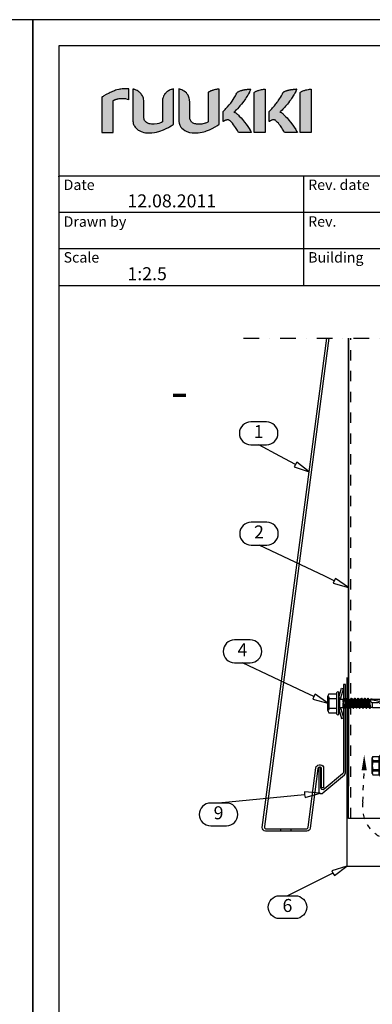
# Model space of a CAD drawing. Units: millimetres. Extents: x -4873 to 8492, y -3299 to -1874.
# Drawn here: x 3536 to 3705, y -3059 to -2586 of the extents above; entities that cross this region are included whole.
import ezdxf
from ezdxf.enums import TextEntityAlignment as Align

# ---------------------------------------------------------------- set-up
doc = ezdxf.new("R2010")
doc.units = ezdxf.units.MM
doc.header["$LTSCALE"] = 2.5
for name, pattern in [('KEL', [2.25, 1, -1.25]), ('KL', [4, 2, -2]), ('PKL', [7, 3, -2, 0, -2])]:
    doc.linetypes.add(name, pattern=pattern)
for name, color, linetype in [('4', 4, 'Continuous'), ('5', 7, 'Continuous'), ('CLASSIC', 7, 'Continuous'), ('DET_RAAMI_ULOIN', 7, 'Continuous'), ('DET_RAAMIT', 7, 'Continuous'), ('DET_VAKIOTXT', 7, 'Continuous'), ('MITAT', 2, 'Continuous'), ('MUOTO', 3, 'Continuous'), ('RANNILA', 1, 'Continuous'), ('RUUKKI', 7, 'Continuous'), ('TARVIKE', 6, 'Continuous')]:
    doc.layers.add(name, color=color, linetype=linetype)
doc.styles.add('arial', font='arial.ttf')
doc.styles.add('ROMANS', font='romans.shx')

# ---------------------------------------------------------------- blocks, each defined once
blk = doc.blocks.new('ruukki_dwg')
at = {"layer": 'RUUKKI'}
for points in [[(-27.9, 99.7), (-27.9, 57.3), (-14.6, 57.3), (-14.6, 95.4), (-14, 95.7), (-13.7, 95.9), (-13.4, 96), (-13.1, 96.2), (-12.8, 96.3), (-12.5, 96.4), (-12.1, 96.6), (-11.5, 96.8), (-11.1, 96.9), (-10.8, 97), (-10.4, 97.1), (-10.1, 97.2), (-9.8, 97.3), (-9.1, 97.5), (-8.4, 97.6), (-7.4, 97.8), (-6.7, 97.9), (-5.8, 98.1), (-4.9, 98.1), (-3.3, 98.1), (-1.1, 98), (0.3, 97.8), (2.3, 97.3), (3.8, 96.6), (4.2, 96.4), (4.3, 96.4), (4.4, 96.4), (4.4, 96.4), (4.4, 109.6), (4.2, 109.7), (3.9, 109.7), (3.7, 109.7), (2.4, 109.7), (1.3, 109.7), (0.1, 109.7), (-1, 109.6), (-2.1, 109.5), (-3.6, 109.4), (-5.1, 109.2), (-6.5, 109), (-7.8, 108.8), (-9.9, 108.3), (-11.5, 107.8), (-13, 107.3), (-14.2, 106.9), (-15.4, 106.4), (-16.9, 105.7), (-18.1, 105.2), (-19.4, 104.5), (-23, 102.6), (-25.5, 101.1), (-26.5, 100.5), (-27.3, 100), (-27.6, 99.9), (-27.9, 99.7)], [(9.1, 109.3), (9.1, 72.2), (9.1, 70.8), (9.3, 69.4), (9.6, 68.1), (10, 66.9), (10.3, 66.1), (10.7, 65.4), (11.1, 64.6), (11.8, 63.6), (12.3, 63), (13.4, 61.8), (14.3, 61), (15.6, 60.1), (16.6, 59.4), (18.1, 58.7), (18.9, 58.3), (20.4, 57.8), (22.1, 57.3), (24.2, 56.9), (26.3, 56.7), (29.3, 56.7), (32, 56.9), (35, 57.2), (37.3, 57.6), (41.4, 58.6), (45.8, 60.2), (49.1, 61.9), (51.7, 63.3), (53, 64), (54.8, 65.1), (56, 65.8), (56.9, 66.4), (57.6, 66.9), (57.8, 67), (57.8, 88.2), (57.8, 109.5), (57.1, 109.3), (56.5, 109.1), (55.8, 108.9), (55.5, 108.8), (54.8, 108.6), (53.9, 108.2), (52.7, 107.7), (51.6, 107), (50.5, 106.3), (49.9, 105.9), (49.2, 105.2), (48.7, 104.8), (48.1, 104.1), (47.6, 103.6), (47.2, 103.1), (46.9, 102.5), (46.5, 102), (46.3, 101.7), (45.9, 100.8), (45.3, 99.2), (45, 98.2), (44.8, 97.1), (44.6, 96), (44.6, 95.3), (44.6, 94.5), (44.6, 69.8), (43.4, 69.2), (42.1, 68.7), (40.4, 68.1), (38.4, 67.6), (34.6, 67.1), (33.3, 67.1), (31.3, 67.2), (29.8, 67.4), (28.7, 67.6), (27.7, 67.9), (26.7, 68.3), (25.4, 69), (24.6, 69.8), (23.7, 70.9), (23.2, 71.7), (22.8, 72.7), (22.5, 73.7), (22.4, 74.3), (22.3, 74.9), (22.3, 75.6), (22.3, 76.2), (22.3, 76.6), (22.3, 94.3), (22.2, 95.5), (22, 97.3), (21.7, 98.4), (21.3, 99.7), (20.6, 101.2), (19.6, 102.9), (19, 103.7), (18.6, 104.1), (17.9, 104.9), (16.9, 105.7), (16.4, 106.1), (15.3, 106.8), (14.1, 107.5), (13.2, 107.9), (12.3, 108.3), (11.4, 108.7), (10.7, 108.9), (10.1, 109.1), (9.7, 109.1), (9.4, 109.2), (9.1, 109.3)], [(64, 109.5), (64, 72.2), (64, 71.3), (64.1, 70.3), (64.4, 68.5), (64.8, 67.3), (65.2, 66.1), (65.8, 65), (66.7, 63.6), (67.7, 62.4), (69.2, 61), (71.2, 59.6), (73.8, 58.3), (77, 57.3), (80.3, 56.8), (83.6, 56.7), (87.5, 56.9), (89.9, 57.2), (92.2, 57.6), (94.3, 58.1), (95.9, 58.5), (97.4, 59), (101, 60.4), (104.3, 62), (107.6, 63.8), (110.6, 65.7), (112.6, 67), (112.6, 109.2), (112.2, 109.2), (111.7, 109.1), (111.2, 109.1), (110.8, 109.1), (110.1, 109), (109.1, 108.8), (108.6, 108.7), (108.1, 108.6), (106.5, 108.2), (105.8, 108.1), (105.1, 107.9), (104.5, 107.7), (104.2, 107.6), (104, 107.5), (103.4, 107.3), (103.1, 107.2), (102.6, 107), (102.2, 106.8), (101.7, 106.6), (100.8, 106.1), (100.3, 105.8), (100, 105.6), (99.7, 105.5), (99.5, 105.3), (99.5, 69.8), (98.9, 69.5), (98, 69.1), (97.3, 68.8), (96.3, 68.4), (95.6, 68.2), (94.6, 67.9), (92.9, 67.5), (91.9, 67.3), (90.7, 67.2), (89.8, 67.1), (88.5, 67.1), (87.2, 67.1), (86.2, 67.2), (85.3, 67.3), (84.4, 67.4), (83.3, 67.7), (82.3, 68), (81.2, 68.5), (80.5, 68.9), (79.8, 69.4), (79.5, 69.7), (78.8, 70.4), (78.4, 71), (78, 71.9), (77.7, 72.6), (77.5, 73.2), (77.3, 74.3), (77.2, 75.2), (77.2, 76.2), (77.2, 76.5), (77.2, 94.5), (77.1, 95.3), (77, 96.8), (76.6, 98.5), (76.3, 99.5), (75.8, 100.8), (75.2, 102), (74.3, 103.3), (73.2, 104.6), (72, 105.7), (70.5, 106.8), (69, 107.7), (67.8, 108.2), (66.6, 108.7), (66, 108.9), (65.3, 109.1), (64.3, 109.4), (64, 109.5)], [(117.3, 82.4), (118, 83.1), (119.1, 84.2), (119.7, 84.9), (120.6, 85.9), (122.5, 88), (124.5, 90.3), (126.3, 92.5), (128, 94.7), (130.5, 98.7), (132, 101.2), (132.9, 103), (133.5, 104.2), (134, 105.3), (134.3, 105.5), (134.8, 105.8), (135.3, 106), (135.9, 106.4), (136.4, 106.6), (137, 106.8), (137.6, 107.1), (138.3, 107.4), (138.7, 107.5), (139, 107.6), (139.5, 107.7), (139.9, 107.9), (140.3, 108), (140.8, 108.1), (141.2, 108.2), (141.7, 108.3), (142.7, 108.5), (143.4, 108.7), (144.2, 108.8), (144.9, 108.8), (145.6, 108.9), (146.3, 109), (148.5, 109.1), (149.8, 109.2), (150.1, 109.2), (150.3, 109.2), (150.3, 109), (150.2, 108.8), (150, 108.3), (149.6, 107.4), (149.3, 106.7), (149, 106), (148.8, 105.7), (147.6, 103.4), (146.8, 101.9), (145.8, 100.3), (145, 99), (143.9, 97.4), (143.1, 96.4), (141.9, 94.7), (139.2, 91.3), (138.1, 89.9), (137.4, 89.1), (136.4, 87.9), (134.3, 85.6), (133.2, 84.5), (132.2, 83.5), (130.8, 82.1), (130.2, 81.6), (130.6, 81.5), (131.4, 81.2), (131.7, 81), (132.4, 80.6), (133.4, 79.9), (134.2, 79.3), (134.4, 79.1), (135.6, 78), (136.6, 76.9), (138.7, 74.6), (140.3, 72.8), (142.9, 69.7), (144.8, 67.1), (146.8, 64.2), (149.1, 60.8), (149.4, 60.4), (150, 59.3), (150.4, 58.6), (150.9, 57.8), (151, 57.5), (151.1, 57.3), (135.7, 57.3), (134.4, 59.4), (132.9, 61.8), (132, 63.2), (129.7, 66.4), (128.3, 68.2), (126.8, 69.9), (125.7, 71), (124.9, 71.6), (124.4, 71.9), (124.1, 72), (123.9, 72.1), (123.8, 72.2), (123.5, 72.2), (123.2, 72.3), (123, 72.3), (122.8, 72.3), (122.6, 72.3), (122.1, 72.3), (121.9, 72.3), (121.6, 72.2), (121.1, 72.1), (120.8, 72), (120.5, 72), (120.4, 71.9), (120.1, 71.8), (119.8, 71.7), (119.6, 71.6), (119.3, 71.5), (119, 71.3), (118.8, 71.2), (118.5, 71), (118.3, 70.9), (117.8, 70.6), (117.8, 70.6), (117.7, 70.5), (117.5, 70.5), (117.3, 70.3), (117.3, 82.4)], [(154.5, 105.3), (155, 105.6), (155.6, 106), (156.2, 106.3), (156.8, 106.6), (157.2, 106.8), (158.7, 107.4), (159.6, 107.7), (160.5, 108), (161.9, 108.3), (163.1, 108.6), (164.2, 108.8), (165.4, 109), (166.6, 109.1), (167.1, 109.1), (167.7, 109.2), (167.7, 57.3), (154.5, 57.3), (154.5, 105.3)], [(172.4, 82.4), (173.8, 83.9), (175.4, 85.6), (176.3, 86.7), (177.5, 88), (178.6, 89.1), (179.6, 90.3), (180.5, 91.4), (181.3, 92.5), (182.1, 93.5), (182.7, 94.3), (183.2, 95), (184.8, 97.4), (186, 99.3), (187, 101.2), (188.3, 103.6), (188.8, 104.8), (189.1, 105.3), (189.2, 105.4), (189.5, 105.6), (189.7, 105.7), (190, 105.9), (190.5, 106.2), (191.2, 106.5), (191.7, 106.7), (192.3, 107), (193, 107.2), (193.7, 107.5), (194.5, 107.7), (194.9, 107.9), (195.4, 108), (195.8, 108.1), (196.3, 108.2), (196.8, 108.3), (197.8, 108.5), (198.5, 108.7), (199.6, 108.8), (200.3, 108.9), (201, 108.9), (201.4, 109), (202.4, 109), (203.6, 109.1), (204, 109.1), (204.8, 109.2), (205.2, 109.2), (205.4, 109.2), (205.3, 109), (205.3, 109), (205.2, 108.8), (205.1, 108.5), (205, 108.3), (204.9, 108), (204.8, 107.7), (204.7, 107.4), (204.5, 107.1), (204.4, 106.7), (204.2, 106.4), (203.7, 105.3), (203.5, 104.9), (203.3, 104.5), (203.1, 104.1), (203, 103.9), (202.8, 103.6), (202.4, 102.8), (202, 102.2), (201.3, 101), (200, 99), (199.2, 97.8), (198.2, 96.4), (196.9, 94.7), (195.5, 92.8), (194.3, 91.3), (193.1, 89.9), (192.1, 88.7), (190.8, 87.2), (188.8, 85.1), (187.8, 84), (186.3, 82.6), (185.8, 82.1), (185.3, 81.6), (186, 81.4), (186.6, 81.1), (187, 81), (187.5, 80.6), (188, 80.2), (188.6, 79.8), (189.2, 79.3), (190.1, 78.4), (192.1, 76.5), (193.8, 74.6), (196.1, 71.9), (197.9, 69.7), (200.7, 65.8), (202.4, 63.5), (204.2, 60.8), (205.3, 58.9), (206.2, 57.3), (190.8, 57.3), (189.9, 58.8), (188.5, 61), (187.4, 62.7), (185.8, 65.1), (184.4, 66.9), (183.4, 68.2), (182.4, 69.3), (181.3, 70.4), (180.4, 71.3), (179.8, 71.8), (179.2, 72), (178.6, 72.2), (178, 72.3), (177.6, 72.3), (176.9, 72.3), (176.4, 72.2), (175.7, 72), (175.1, 71.8), (174.7, 71.6), (174.1, 71.3), (173.5, 71), (173.1, 70.8), (172.7, 70.5), (172.4, 70.4), (172.4, 70.3), (172.4, 82.4)], [(209.6, 105.3), (210.1, 105.6), (210.7, 106), (211.3, 106.3), (211.9, 106.6), (212.8, 107), (213.8, 107.4), (214.7, 107.7), (216.3, 108.2), (217.6, 108.5), (219.3, 108.8), (220.5, 109), (221.5, 109.1), (222.4, 109.1), (222.8, 109.2), (222.8, 57.3), (209.6, 57.3), (209.6, 105.3)]]:
    blk.add_lwpolyline(points, dxfattribs=at)
blk = doc.blocks.new('ruukkidwg')
at = {"layer": 'MUOTO', "ltscale": 70, "xscale": 6.199999999999818, "yscale": 6.199999999999818, "zscale": 6.199999999999818}
blk.add_blockref('ruukki_dwg', (269.8, -305.9), dxfattribs=at)
blk = doc.blocks.new('S3R48022D02A0C B')
at = {"layer": '4', "color": 0}
for p, q in [((-4797.75, -2870.33), (-4796.84, -2866.09)), ((-4796.75, -2865.88), (-4795.44, -2863.6)), ((-4798.24, -2871.49), (-4793.59, -2870.61)), ((-4798.24, -2871.64), (-4793.59, -2870.93)), ((-4797.68, -2871.17), (-4793.94, -2870.41)), ((-4797.61, -2872), (-4794, -2871.17)), ((-4794.18, -2869.48), (-4795.92, -2869.48)), ((-4798.24, -2873.08), (-4793.44, -2872.29)), ((-4798.24, -2873.23), (-4793.44, -2872.44)), ((-4798.24, -2874.67), (-4793.44, -2873.88)), ((-4798.24, -2874.82), (-4793.44, -2874.03)), ((-4798.24, -2876.26), (-4793.44, -2875.47)), ((-4798.24, -2876.41), (-4793.44, -2875.62)), ((-4797.61, -2872.72), (-4794.06, -2871.93)), ((-4797.61, -2873.59), (-4794.06, -2872.8)), ((-4797.61, -2874.31), (-4794.06, -2873.52)), ((-4797.61, -2875.18), (-4794.06, -2874.39)), ((-4797.61, -2875.9), (-4794.06, -2875.11)), ((-4797.61, -2876.77), (-4794.06, -2875.98)), ((-4798.24, -2877.85), (-4793.44, -2877.06)), ((-4798.24, -2878), (-4793.44, -2877.21)), ((-4798.24, -2879.44), (-4793.44, -2878.65)), ((-4798.24, -2879.59), (-4793.44, -2878.8)), ((-4798.24, -2881.03), (-4793.44, -2880.24)), ((-4798.24, -2881.18), (-4793.44, -2880.39)), ((-4797.61, -2877.49), (-4794.06, -2876.7)), ((-4797.61, -2878.36), (-4794.06, -2877.57)), ((-4797.61, -2879.08), (-4794.06, -2878.29)), ((-4797.61, -2879.95), (-4794.06, -2879.16)), ((-4797.61, -2880.67), (-4794.06, -2879.88)), ((-4797.61, -2881.54), (-4794.06, -2880.75)), ((-4798.24, -2882.39), (-4793.44, -2881.6)), ((-4798.24, -2882.54), (-4793.44, -2881.75)), ((-4797.61, -2882.03), (-4794.06, -2881.24)), ((-4797.61, -2882.9), (-4794.06, -2882.11)), ((-4796.16, -2883.58), (-4797.56, -2883.58)), ((-4795.86, -2883.44), (-4794.06, -2882.83)), ((-4795.85, -2883.43), (-4793.59, -2883.1)), ((-4793.86, -2883.58), (-4795.84, -2883.58)), ((-4795.83, -2883.58), (-4793.59, -2883.42)), ((-4799.09, -2890.85), (-4798.84, -2890.25)), ((-4792.84, -2890.25), (-4798.84, -2890.25)), ((-4792.59, -2890.85), (-4792.84, -2890.25))]:
    blk.add_line(p, q, dxfattribs=at)
for centre, radius, start, end in [((-4796.07, -2866.27), 0.784, 150, 166.6405), ((-4795.19, -2861.94), 2.9, 268.9228, 297.2555), ((-4795.84, -2883.51), 0.074, 98.4233, 274.0411)]:
    blk.add_arc(centre, radius, start, end, dxfattribs=at)
at = {"layer": '5', "color": 0}
for p, q in [((-4797.81, -2864.51), (-4796.24, -2863.6)), ((-4797.81, -2869.66), (-4797.81, -2864.51)), ((-4795.44, -2863.6), (-4796.24, -2863.6)), ((-4796.07, -2866.27), (-4795.24, -2864.83)), ((-4795.24, -2864.83), (-4795.44, -2863.6)), ((-4793.86, -2864.51), (-4795.44, -2863.6)), ((-4793.86, -2869.48), (-4793.86, -2864.51)), ((-4798.24, -2871.49), (-4797.68, -2871.17)), ((-4798.24, -2871.64), (-4798.24, -2871.49)), ((-4797.94, -2869.73), (-4797.81, -2869.66)), ((-4797.94, -2870.22), (-4797.94, -2869.73)), ((-4797.75, -2870.33), (-4797.94, -2870.22)), ((-4797.68, -2871.17), (-4797.75, -2870.33)), ((-4796.24, -2869.48), (-4796.24, -2866.87)), ((-4794.06, -2871.93), (-4794, -2871.17)), ((-4794, -2871.17), (-4793.59, -2870.93)), ((-4793.94, -2870.41), (-4793.86, -2869.48)), ((-4793.59, -2870.61), (-4793.94, -2870.41)), ((-4793.59, -2870.93), (-4793.59, -2870.61)), ((-4797.61, -2872), (-4798.24, -2871.64)), ((-4798.24, -2873.08), (-4797.61, -2872.72)), ((-4798.24, -2873.23), (-4798.24, -2873.08)), ((-4797.61, -2873.59), (-4798.24, -2873.23)), ((-4798.24, -2874.67), (-4797.61, -2874.31)), ((-4798.24, -2874.82), (-4798.24, -2874.67)), ((-4797.61, -2875.18), (-4798.24, -2874.82)), ((-4798.24, -2876.26), (-4797.61, -2875.9)), ((-4797.61, -2872.72), (-4797.61, -2872)), ((-4797.61, -2874.31), (-4797.61, -2873.59)), ((-4797.61, -2875.9), (-4797.61, -2875.18)), ((-4797.61, -2875.9), (-4797.61, -2875.18)), ((-4793.44, -2872.29), (-4794.06, -2871.93)), ((-4794.06, -2872.8), (-4793.44, -2872.44)), ((-4794.06, -2873.52), (-4794.06, -2872.8)), ((-4793.44, -2873.88), (-4794.06, -2873.52)), ((-4794.06, -2874.39), (-4793.44, -2874.03)), ((-4794.06, -2875.11), (-4794.06, -2874.39)), ((-4794.06, -2875.11), (-4794.06, -2874.39)), ((-4793.44, -2875.47), (-4794.06, -2875.11)), ((-4794.06, -2875.98), (-4793.44, -2875.62)), ((-4794.06, -2876.7), (-4794.06, -2875.98)), ((-4794.06, -2876.7), (-4794.06, -2875.98)), ((-4793.44, -2872.44), (-4793.44, -2872.29)), ((-4793.44, -2874.03), (-4793.44, -2873.88)), ((-4793.44, -2875.62), (-4793.44, -2875.47)), ((-4798.24, -2876.41), (-4798.24, -2876.26)), ((-4797.61, -2876.77), (-4798.24, -2876.41)), ((-4798.24, -2877.85), (-4797.61, -2877.49)), ((-4798.24, -2878), (-4798.24, -2877.85)), ((-4797.61, -2878.36), (-4798.24, -2878)), ((-4798.24, -2879.44), (-4797.61, -2879.08)), ((-4798.24, -2879.59), (-4798.24, -2879.44)), ((-4797.61, -2879.95), (-4798.24, -2879.59)), ((-4798.24, -2881.03), (-4797.61, -2880.67)), ((-4797.61, -2877.49), (-4797.61, -2876.77)), ((-4797.61, -2877.49), (-4797.61, -2876.77)), ((-4797.61, -2879.08), (-4797.61, -2878.36)), ((-4797.61, -2879.08), (-4797.61, -2878.36)), ((-4797.61, -2880.67), (-4797.61, -2879.95)), ((-4797.61, -2880.67), (-4797.61, -2879.95)), ((-4797.61, -2880.67), (-4797.61, -2879.95)), ((-4793.44, -2877.06), (-4794.06, -2876.7)), ((-4794.06, -2877.57), (-4793.44, -2877.21)), ((-4794.06, -2878.29), (-4794.06, -2877.57)), ((-4794.06, -2878.29), (-4794.06, -2877.57)), ((-4793.44, -2878.65), (-4794.06, -2878.29)), ((-4794.06, -2879.16), (-4793.44, -2878.8)), ((-4794.06, -2879.88), (-4794.06, -2879.16)), ((-4794.06, -2879.88), (-4794.06, -2879.16)), ((-4794.06, -2879.88), (-4794.06, -2879.16)), ((-4793.44, -2880.24), (-4794.06, -2879.88)), ((-4794.06, -2880.75), (-4793.44, -2880.39)), ((-4794.06, -2881.24), (-4794.06, -2880.75)), ((-4794.06, -2881.24), (-4794.06, -2880.75)), ((-4794.06, -2881.24), (-4794.06, -2880.75)), ((-4793.44, -2877.21), (-4793.44, -2877.06)), ((-4793.44, -2878.8), (-4793.44, -2878.65)), ((-4793.44, -2880.39), (-4793.44, -2880.24)), ((-4803.09, -2884.39), (-4802.83, -2883.42)), ((-4798.57, -2885.6), (-4803.09, -2884.39)), ((-4798.44, -2884.6), (-4802.83, -2883.42)), ((-4790.56, -2885.6), (-4801.12, -2885.6)), ((-4798.57, -2885.6), (-4798.44, -2884.6)), ((-4795.84, -2885.6), (-4798.57, -2885.6)), ((-4797.81, -2884.6), (-4798.44, -2884.6)), ((-4798.26, -2885.6), (-4797.81, -2885.15)), ((-4798.24, -2881.18), (-4798.24, -2881.03)), ((-4797.61, -2881.54), (-4798.24, -2881.18)), ((-4798.24, -2882.39), (-4797.61, -2882.03)), ((-4798.24, -2882.54), (-4798.24, -2882.39)), ((-4797.61, -2882.9), (-4798.24, -2882.54)), ((-4797.81, -2883.58), (-4797.61, -2882.9)), ((-4797.81, -2885.15), (-4797.81, -2883.58)), ((-4793.86, -2885.15), (-4797.81, -2885.15)), ((-4797.61, -2882.03), (-4797.61, -2881.54)), ((-4797.61, -2882.03), (-4797.61, -2881.54)), ((-4797.61, -2882.03), (-4797.61, -2881.54)), ((-4793.1, -2885.6), (-4795.84, -2885.6)), ((-4793.44, -2881.6), (-4794.06, -2881.24)), ((-4794.06, -2882.11), (-4793.44, -2881.75)), ((-4794.06, -2882.83), (-4794.06, -2882.11)), ((-4794.06, -2882.83), (-4794.06, -2882.11)), ((-4793.59, -2883.1), (-4794.06, -2882.83)), ((-4793.86, -2883.58), (-4793.59, -2883.42)), ((-4793.86, -2885.15), (-4793.86, -2883.58)), ((-4793.24, -2884.6), (-4793.86, -2884.6)), ((-4793.41, -2885.6), (-4793.86, -2885.15)), ((-4793.59, -2883.42), (-4793.59, -2883.1)), ((-4793.44, -2881.75), (-4793.44, -2881.6)), ((-4793.24, -2884.6), (-4788.85, -2883.42)), ((-4793.1, -2885.6), (-4793.24, -2884.6)), ((-4793.1, -2885.6), (-4788.59, -2884.39)), ((-4788.59, -2884.39), (-4788.85, -2883.42)), ((-4790.56, -2886.5), (-4801.12, -2886.5)), ((-4800.34, -2890.45), (-4800.34, -2886.9)), ((-4798.09, -2890.45), (-4798.09, -2886.7)), ((-4793.58, -2890.45), (-4793.58, -2886.7)), ((-4791.33, -2890.45), (-4791.33, -2886.9)), ((-4792.46, -2890.85), (-4799.21, -2890.85))]:
    blk.add_line(p, q, dxfattribs=at)
for centre, radius, start, end in [((-4795.04, -2866.87), 1.2, 150, 180), ((-4797.23, -2869.48), 0.997, 239.9518, 0), ((-4800.66, -2886.05), 0.675, 142.5047, 217.4953), ((-4801.12, -2885.7), 0.1, 90, 142.5047), ((-4790.56, -2885.7), 0.1, 37.4953, 90), ((-4791.01, -2886.05), 0.675, 322.5047, 37.4953), ((-4801.12, -2886.4), 0.1, 217.4953, 270), ((-4800.74, -2886.9), 0.4, 0, 90), ((-4798.29, -2886.7), 0.2, 0, 90), ((-4793.38, -2886.7), 0.2, 90, 180), ((-4790.93, -2886.9), 0.4, 90, 180), ((-4790.56, -2886.4), 0.1, 270, 322.5047), ((-4799.21, -2889.07), 1.78, 230.8805, 309.1195), ((-4795.84, -2884.31), 6.54, 249.8534, 290.1466), ((-4792.46, -2889.07), 1.78, 230.8805, 309.1195)]:
    blk.add_arc(centre, radius, start, end, dxfattribs=at)
blk = doc.blocks.new('SL2-S-S14-5.5x22')
at = {"layer": 'CLASSIC'}
for p, q in [((0, 7.25), (0, -7.25)), ((0, 7.25), (1, 7.25)), ((1, 7.25), (1, -7.25)), ((3, 7.25), (3, -7.25)), ((-4.4, 3.83), (-4.1, 4.35)), ((-4.4, -3.83), (-4.4, 3.83)), ((-4.1, 4.35), (-1.05, 4.35)), ((-4.1, 2.5), (-1.2, 2.5)), ((-4.1, 1.83), (-4.1, 2.5)), ((-4.1, 1.83), (-1.2, 1.83)), ((-1.2, 4.35), (-1.2, -4.35)), ((-0.8, 4.6), (-0.8, -4.6)), ((5.49, 2), (3, 2)), ((5.84, -2.75), (5.45, 0.01)), ((6.5, 2), (5.49, 2)), ((6.05, -1), (5.9, 0.07)), ((6.91, 2.69), (6.5, 2)), ((6.5, 2), (6.55, 2)), ((7.26, -1.15), (6.95, 1)), ((7.02, 2.75), (7.14, 2.75)), ((7.02, 2.75), (7.93, -2.66)), ((7.12, 2.75), (8.05, -2.75)), ((7.27, 2.66), (7.23, 2.71)), ((8.7, 2), (7.69, 2)), ((8.25, -1), (7.94, 1.15)), ((9.11, 2.69), (8.7, 2)), ((8.7, 2), (8.75, 2)), ((9.46, -1.15), (9.15, 1)), ((9.22, 2.75), (9.34, 2.75)), ((9.22, 2.75), (10.13, -2.66)), ((9.32, 2.75), (10.25, -2.75)), ((9.47, 2.66), (9.43, 2.71)), ((10.95, 2), (9.89, 2)), ((10.45, -1), (10.14, 1.15)), ((11.31, 2.69), (10.9, 2)), ((11.66, -1.15), (11.35, 1)), ((11.42, 2.75), (11.54, 2.75)), ((11.42, 2.75), (12.33, -2.66)), ((11.52, 2.75), (12.45, -2.75)), ((11.67, 2.66), (11.63, 2.71)), ((12.1, 1.98), (13.3, 1.75)), ((12.65, -1), (12.34, 1.15)), ((13.3, 1.75), (13.52, 2.06)), ((13.86, -1.15), (13.55, 1)), ((13.61, 2.1), (13.64, 2.1)), ((13.61, 2.1), (14.23, -1.9)), ((13.71, 2.07), (14.33, -1.88)), ((13.89, 1.64), (15, 1.43)), ((14.36, -1.15), (14.05, 1)), ((14.95, 0.56), (21.18, -0.2)), ((15, 1.43), (21.18, 1.43)), ((15, -1.43), (15, 0.56)), ((22, 0), (21.18, 1.43)), ((21.18, -1.43), (22, 0)), ((21.18, -0.2), (22, 0)), ((-4.4, -3.83), (-4.1, -4.35)), ((-4.1, -2.5), (-4.1, -1.83)), ((-4.1, -1.83), (-1.2, -1.83)), ((-4.1, -2.5), (-1.2, -2.5)), ((-4.1, -4.35), (-1.05, -4.35)), ((3, -2), (5.31, -2)), ((5.06, -1.15), (4.9, -0.07)), ((5.72, -2.65), (5.35, -0.01)), ((5.73, -2.66), (5.77, -2.71)), ((5.86, -2.75), (5.98, -2.75)), ((6.09, -2.69), (6.5, -2)), ((6.45, -2), (6.5, -2)), ((6.5, -2), (7.51, -2)), ((7.93, -2.66), (7.97, -2.71)), ((8.06, -2.75), (8.18, -2.75)), ((8.29, -2.69), (8.7, -2)), ((8.65, -2), (8.7, -2)), ((8.7, -2), (9.71, -2)), ((10.13, -2.66), (10.17, -2.71)), ((10.26, -2.75), (10.38, -2.75)), ((10.49, -2.69), (10.9, -2)), ((10.85, -2), (10.9, -2)), ((10.9, -2), (11.91, -2)), ((12.33, -2.66), (12.37, -2.71)), ((12.46, -2.75), (12.58, -2.75)), ((12.69, -2.69), (13.03, -1.8)), ((13, -1.81), (13.96, -1.62)), ((14.17, -1.9), (14.29, -1.9)), ((14.38, -1.84), (14.53, -1.52)), ((14.53, -1.52), (15, -1.43)), ((15, -1.43), (21.18, -1.43)), ((21.18, -1.43), (21.18, -0.2)), ((0, -7.25), (1, -7.25))]:
    blk.add_line(p, q, dxfattribs=at)
for centre, radius, start, end in [((-0.4, 4.6), 0.4, 0, 180), ((2, 4.85), 2.6, 67.4074, 112.5926), ((-2.33, 3.43), 2, 152.4515, 207.5485), ((3.69, 0), 8, 166.7765, 193.2235), ((-1.17, 2.9), 0.4, 265.8751, 338.1357), ((-1.31, 2.72), 0.9, 276.8268, 304.2853), ((-1.05, 4.6), 0.25, 270, 0), ((5.4, 0), 0.5, 8, 188), ((5.4, 0), 0.05, 8, 188), ((6.55, 1.85), 0.15, 23.0167, 90), ((3.01, 0.34), 4, 9.4297, 23.0167), ((7.02, 2.62), 0.125, 90, 149), ((7.14, 2.62), 0.125, 40, 90), ((4.97, 0.73), 3, 8, 40), ((8.75, 1.85), 0.15, 23.0167, 90), ((5.21, 0.34), 4, 9.4297, 23.0167), ((9.22, 2.62), 0.125, 90, 149), ((9.34, 2.62), 0.125, 40, 90), ((7.17, 0.73), 3, 8, 40), ((10.95, 1.85), 0.15, 23.0167, 90), ((7.41, 0.34), 4, 9.4297, 23.0167), ((11.42, 2.62), 0.125, 90, 149), ((11.54, 2.62), 0.125, 40, 90), ((9.37, 0.73), 3, 8, 40), ((13.28, 1.65), 0.1, 19.5905, 79.1499), ((9.61, 0.34), 4, 9.4297, 19.5905), ((13.61, 2), 0.1, 90, 144.1499), ((13.64, 2), 0.1, 25.1157, 90), ((10.11, 0.34), 4, 9.4297, 25.1157), ((15.01, 0.99), 0.432, 90, 263), ((-2.33, -3.43), 2, 152.4515, 207.5485), ((-1.31, -2.72), 0.9, 55.7147, 83.1732), ((-1.17, -2.9), 0.4, 21.8643, 94.1249), ((-1.05, -4.6), 0.25, 0, 90), ((-0.4, -4.6), 0.4, 180, 0), ((8.03, -0.73), 3, 188, 220), ((5.86, -2.63), 0.125, 220, 270), ((5.98, -2.63), 0.125, 270, 329), ((9.99, -0.34), 4, 189.4297, 203.0167), ((6.45, -1.85), 0.15, 203.0167, 270), ((10.23, -0.73), 3, 188, 220), ((8.06, -2.63), 0.125, 220, 270), ((8.18, -2.63), 0.125, 270, 329), ((12.19, -0.34), 4, 189.4297, 203.0167), ((8.65, -1.85), 0.15, 203.0167, 270), ((12.43, -0.73), 3, 188, 220), ((10.26, -2.63), 0.125, 220, 270), ((10.38, -2.63), 0.125, 270, 329), ((14.39, -0.34), 4, 189.4297, 203.0167), ((10.85, -1.85), 0.15, 203.0167, 270), ((14.63, -0.73), 3, 188, 220), ((12.46, -2.63), 0.125, 220, 270), ((12.58, -2.63), 0.125, 270, 329), ((16.59, -0.34), 4, 189.4297, 199.9887), ((12.97, -1.66), 0.15, 199.9887, 280.8501), ((16.83, -0.73), 3, 188, 200.9577), ((14.17, -1.75), 0.15, 200.9577, 270), ((14.29, -1.8), 0.1, 270, 335.8501), ((17.33, -0.73), 3, 188, 193.6941), ((14.51, -1.42), 0.1, 193.6941, 280.8501), ((2, -4.85), 2.6, 247.4074, 292.5926)]:
    blk.add_arc(centre, radius, start, end, dxfattribs=at)

msp = doc.modelspace()

# ---------------------------------------------------------------- hatches: boundary and pattern name
h = msp.add_hatch(color=256)
h.paths.add_polyline_path([(3575.58, -2623.21), (3575.58, -2640.2), (3580.88, -2640.2), (3580.88, -2624.91), (3581.12, -2624.79), (3581.24, -2624.73), (3581.36, -2624.68), (3581.49, -2624.62), (3581.62, -2624.57), (3581.75, -2624.51), (3581.88, -2624.46), (3582.15, -2624.36), (3582.29, -2624.32), (3582.42, -2624.27), (3582.56, -2624.24), (3582.69, -2624.2), (3582.83, -2624.16), (3583.11, -2624.09), (3583.38, -2624.03), (3583.79, -2623.95), (3584.05, -2623.91), (3584.43, -2623.86), (3584.79, -2623.83), (3585.41, -2623.83), (3586.29, -2623.87), (3586.86, -2623.95), (3587.67, -2624.15), (3588.28, -2624.43), (3588.44, -2624.52), (3588.49, -2624.54), (3588.51, -2624.54), (3588.52, -2624.52), (3588.52, -2619.22), (3588.42, -2619.21), (3588.32, -2619.2), (3588.22, -2619.2), (3587.72, -2619.2), (3587.25, -2619.2), (3586.8, -2619.21), (3586.35, -2619.23), (3585.92, -2619.26), (3585.31, -2619.31), (3584.72, -2619.38), (3584.15, -2619.47), (3583.62, -2619.57), (3582.77, -2619.77), (3582.14, -2619.95), (3581.52, -2620.16), (3581.06, -2620.33), (3580.58, -2620.52), (3579.96, -2620.78), (3579.51, -2620.99), (3578.95, -2621.28), (3577.53, -2622.05), (3576.52, -2622.63), (3576.11, -2622.88), (3575.79, -2623.07), (3575.68, -2623.14)])
h.paths.add_polyline_path([(3590.38, -2619.36), (3590.38, -2634.21), (3590.41, -2634.79), (3590.47, -2635.34), (3590.59, -2635.86), (3590.75, -2636.35), (3590.88, -2636.67), (3591.03, -2636.96), (3591.19, -2637.25), (3591.46, -2637.66), (3591.66, -2637.91), (3592.1, -2638.38), (3592.46, -2638.71), (3592.99, -2639.09), (3593.41, -2639.35), (3594, -2639.64), (3594.3, -2639.78), (3594.93, -2640), (3595.59, -2640.18), (3596.42, -2640.34), (3597.27, -2640.42), (3598.49, -2640.42), (3599.58, -2640.37), (3600.78, -2640.23), (3601.69, -2640.08), (3603.34, -2639.66), (3605.08, -2639.01), (3606.42, -2638.36), (3607.46, -2637.81), (3607.99, -2637.5), (3608.7, -2637.08), (3609.19, -2636.77), (3609.54, -2636.55), (3609.81, -2636.36), (3609.9, -2636.3), (3609.9, -2627.8), (3609.9, -2619.29), (3609.63, -2619.36), (3609.37, -2619.43), (3609.11, -2619.51), (3608.98, -2619.55), (3608.72, -2619.64), (3608.34, -2619.79), (3607.87, -2620.01), (3607.4, -2620.28), (3606.97, -2620.57), (3606.76, -2620.73), (3606.46, -2620.98), (3606.27, -2621.16), (3606, -2621.44), (3605.83, -2621.64), (3605.67, -2621.85), (3605.53, -2622.06), (3605.38, -2622.29), (3605.32, -2622.4), (3605.13, -2622.76), (3604.89, -2623.39), (3604.77, -2623.8), (3604.68, -2624.23), (3604.62, -2624.67), (3604.6, -2624.97), (3604.6, -2625.29), (3604.6, -2635.19), (3604.13, -2635.43), (3603.61, -2635.64), (3602.94, -2635.87), (3602.12, -2636.08), (3600.6, -2636.27), (3600.07, -2636.27), (3599.28, -2636.23), (3598.69, -2636.15), (3598.24, -2636.06), (3597.83, -2635.95), (3597.45, -2635.79), (3596.94, -2635.5), (3596.59, -2635.2), (3596.23, -2634.76), (3596.04, -2634.42), (3595.88, -2634.03), (3595.77, -2633.6), (3595.73, -2633.38), (3595.7, -2633.13), (3595.68, -2632.88), (3595.66, -2632.61), (3595.66, -2632.48), (3595.66, -2625.36), (3595.64, -2624.89), (3595.55, -2624.16), (3595.46, -2623.74), (3595.29, -2623.21), (3595.02, -2622.6), (3594.59, -2621.92), (3594.35, -2621.61), (3594.18, -2621.42), (3593.91, -2621.14), (3593.51, -2620.8), (3593.31, -2620.64), (3592.87, -2620.34), (3592.41, -2620.08), (3592.05, -2619.9), (3591.68, -2619.74), (3591.3, -2619.61), (3591.04, -2619.53), (3590.78, -2619.45), (3590.65, -2619.42), (3590.51, -2619.39)])
h.paths.add_polyline_path([(3612.38, -2619.29), (3612.38, -2634.21), (3612.39, -2634.6), (3612.42, -2634.98), (3612.55, -2635.69), (3612.69, -2636.19), (3612.88, -2636.67), (3613.11, -2637.11), (3613.46, -2637.66), (3613.88, -2638.16), (3614.46, -2638.71), (3615.26, -2639.26), (3616.3, -2639.78), (3617.58, -2640.18), (3618.93, -2640.39), (3620.26, -2640.43), (3621.79, -2640.35), (3622.79, -2640.23), (3623.7, -2640.08), (3624.55, -2639.89), (3625.18, -2639.71), (3625.79, -2639.51), (3627.22, -2638.95), (3628.56, -2638.29), (3629.87, -2637.58), (3631.06, -2636.85), (3631.88, -2636.3), (3631.88, -2619.41), (3631.69, -2619.42), (3631.51, -2619.42), (3631.29, -2619.44), (3631.16, -2619.45), (3630.85, -2619.49), (3630.48, -2619.55), (3630.27, -2619.59), (3630.05, -2619.63), (3629.41, -2619.78), (3629.13, -2619.85), (3628.87, -2619.92), (3628.63, -2620), (3628.51, -2620.04), (3628.4, -2620.07), (3628.18, -2620.15), (3628.07, -2620.19), (3627.87, -2620.27), (3627.68, -2620.35), (3627.5, -2620.44), (3627.12, -2620.63), (3626.93, -2620.75), (3626.8, -2620.82), (3626.7, -2620.89), (3626.6, -2620.96), (3626.6, -2635.19), (3626.37, -2635.32), (3626, -2635.48), (3625.74, -2635.59), (3625.34, -2635.74), (3625.07, -2635.83), (3624.66, -2635.94), (3623.98, -2636.11), (3623.58, -2636.17), (3623.07, -2636.24), (3622.71, -2636.27), (3622.2, -2636.27), (3621.67, -2636.26), (3621.29, -2636.23), (3620.92, -2636.2), (3620.57, -2636.14), (3620.14, -2636.04), (3619.73, -2635.91), (3619.27, -2635.71), (3619.02, -2635.56), (3618.72, -2635.33), (3618.59, -2635.21), (3618.34, -2634.92), (3618.17, -2634.69), (3617.99, -2634.34), (3617.88, -2634.04), (3617.82, -2633.84), (3617.73, -2633.39), (3617.69, -2633.02), (3617.67, -2632.62), (3617.67, -2632.49), (3617.67, -2625.29), (3617.65, -2624.97), (3617.61, -2624.37), (3617.46, -2623.66), (3617.34, -2623.26), (3617.13, -2622.76), (3616.88, -2622.29), (3616.52, -2621.75), (3616.1, -2621.25), (3615.61, -2620.81), (3614.98, -2620.35), (3614.41, -2620.01), (3613.93, -2619.79), (3613.43, -2619.59), (3613.17, -2619.51), (3612.91, -2619.43), (3612.51, -2619.33)])
h.paths.add_polyline_path([(3633.76, -2630.13), (3634.02, -2629.87), (3634.46, -2629.41), (3634.7, -2629.14), (3635.08, -2628.72), (3635.82, -2627.91), (3636.64, -2626.97), (3637.34, -2626.09), (3638.03, -2625.2), (3639.05, -2623.62), (3639.63, -2622.59), (3640.01, -2621.86), (3640.24, -2621.4), (3640.46, -2620.96), (3640.57, -2620.88), (3640.75, -2620.77), (3640.95, -2620.66), (3641.2, -2620.53), (3641.4, -2620.44), (3641.63, -2620.34), (3641.88, -2620.24), (3642.16, -2620.13), (3642.31, -2620.08), (3642.46, -2620.04), (3642.62, -2619.98), (3642.79, -2619.93), (3642.97, -2619.88), (3643.15, -2619.83), (3643.34, -2619.79), (3643.53, -2619.74), (3643.94, -2619.66), (3644.22, -2619.62), (3644.51, -2619.57), (3644.8, -2619.54), (3645.09, -2619.51), (3645.37, -2619.49), (3646.25, -2619.43), (3646.77, -2619.42), (3646.89, -2619.41), (3646.98, -2619.41), (3646.95, -2619.49), (3646.93, -2619.57), (3646.85, -2619.77), (3646.69, -2620.12), (3646.57, -2620.39), (3646.44, -2620.67), (3646.37, -2620.82), (3645.9, -2621.73), (3645.57, -2622.31), (3645.18, -2622.95), (3644.83, -2623.5), (3644.41, -2624.1), (3644.1, -2624.54), (3643.6, -2625.21), (3642.53, -2626.58), (3642.08, -2627.13), (3641.8, -2627.46), (3641.4, -2627.92), (3640.55, -2628.84), (3640.12, -2629.28), (3639.73, -2629.68), (3639.14, -2630.25), (3638.93, -2630.45), (3639.06, -2630.49), (3639.4, -2630.62), (3639.54, -2630.68), (3639.82, -2630.85), (3640.19, -2631.12), (3640.51, -2631.39), (3640.6, -2631.47), (3641.07, -2631.91), (3641.48, -2632.33), (3642.34, -2633.24), (3642.97, -2633.98), (3643.99, -2635.24), (3644.76, -2636.29), (3645.57, -2637.42), (3646.5, -2638.8), (3646.6, -2638.97), (3646.86, -2639.4), (3647.01, -2639.66), (3647.2, -2640), (3647.25, -2640.1), (3647.3, -2640.2), (3641.12, -2640.2), (3640.6, -2639.33), (3640, -2638.38), (3639.64, -2637.84), (3638.72, -2636.53), (3638.17, -2635.83), (3637.56, -2635.16), (3637.11, -2634.72), (3636.81, -2634.46), (3636.58, -2634.32), (3636.49, -2634.29), (3636.39, -2634.25), (3636.34, -2634.23), (3636.24, -2634.21), (3636.13, -2634.2), (3636.02, -2634.19), (3635.97, -2634.19), (3635.86, -2634.19), (3635.69, -2634.19), (3635.58, -2634.2), (3635.48, -2634.21), (3635.26, -2634.26), (3635.16, -2634.28), (3635.04, -2634.32), (3634.98, -2634.34), (3634.86, -2634.38), (3634.74, -2634.44), (3634.68, -2634.46), (3634.56, -2634.52), (3634.44, -2634.57), (3634.34, -2634.63), (3634.23, -2634.69), (3634.14, -2634.75), (3633.97, -2634.85), (3633.89, -2634.89), (3633.84, -2634.92), (3633.76, -2634.98)])
h.paths.add_polyline_path([(3648.66, -2620.96), (3648.86, -2620.82), (3649.11, -2620.67), (3649.32, -2620.56), (3649.56, -2620.44), (3649.74, -2620.35), (3650.35, -2620.11), (3650.69, -2620), (3651.06, -2619.88), (3651.6, -2619.74), (3652.1, -2619.63), (3652.52, -2619.56), (3653.02, -2619.48), (3653.52, -2619.44), (3653.71, -2619.43), (3653.94, -2619.41), (3653.94, -2640.2), (3648.66, -2640.2)])
h.paths.add_polyline_path([(3655.82, -2630.13), (3656.39, -2629.54), (3657.01, -2628.86), (3657.41, -2628.43), (3657.88, -2627.91), (3658.3, -2627.43), (3658.69, -2626.97), (3659.06, -2626.52), (3659.4, -2626.09), (3659.7, -2625.7), (3659.96, -2625.35), (3660.17, -2625.07), (3660.79, -2624.14), (3661.26, -2623.36), (3661.69, -2622.59), (3662.19, -2621.63), (3662.41, -2621.18), (3662.52, -2620.96), (3662.56, -2620.92), (3662.7, -2620.83), (3662.75, -2620.8), (3662.86, -2620.73), (3663.08, -2620.62), (3663.36, -2620.48), (3663.57, -2620.39), (3663.81, -2620.29), (3664.08, -2620.18), (3664.37, -2620.08), (3664.69, -2619.98), (3664.85, -2619.93), (3665.03, -2619.88), (3665.21, -2619.83), (3665.4, -2619.79), (3665.59, -2619.74), (3666, -2619.66), (3666.28, -2619.62), (3666.72, -2619.56), (3667.01, -2619.52), (3667.29, -2619.5), (3667.43, -2619.49), (3667.84, -2619.46), (3668.32, -2619.43), (3668.51, -2619.43), (3668.82, -2619.42), (3668.95, -2619.41), (3669.04, -2619.41), (3669.01, -2619.49), (3668.99, -2619.57), (3668.95, -2619.67), (3668.9, -2619.77), (3668.86, -2619.88), (3668.81, -2619.99), (3668.75, -2620.12), (3668.7, -2620.25), (3668.63, -2620.39), (3668.56, -2620.53), (3668.35, -2620.97), (3668.28, -2621.12), (3668.21, -2621.27), (3668.14, -2621.42), (3668.08, -2621.52), (3668.02, -2621.62), (3667.83, -2621.95), (3667.7, -2622.19), (3667.4, -2622.69), (3666.89, -2623.5), (3666.58, -2623.96), (3666.15, -2624.54), (3665.66, -2625.21), (3665.07, -2625.99), (3664.59, -2626.58), (3664.14, -2627.13), (3663.72, -2627.62), (3663.2, -2628.21), (3662.39, -2629.06), (3661.98, -2629.48), (3661.42, -2630.04), (3661.2, -2630.25), (3660.99, -2630.45), (3661.26, -2630.53), (3661.52, -2630.65), (3661.66, -2630.72), (3661.87, -2630.85), (3662.09, -2631), (3662.32, -2631.18), (3662.57, -2631.39), (3662.93, -2631.72), (3663.72, -2632.51), (3664.4, -2633.24), (3665.33, -2634.34), (3666.04, -2635.24), (3667.18, -2636.78), (3667.84, -2637.73), (3668.56, -2638.8), (3669, -2639.53), (3669.36, -2640.2), (3663.18, -2640.2), (3662.83, -2639.61), (3662.27, -2638.72), (3661.82, -2638.02), (3661.18, -2637.09), (3660.64, -2636.35), (3660.23, -2635.83), (3659.84, -2635.38), (3659.39, -2634.93), (3659.04, -2634.6), (3658.78, -2634.39), (3658.55, -2634.29), (3658.29, -2634.21), (3658.08, -2634.19), (3657.91, -2634.19), (3657.64, -2634.2), (3657.43, -2634.23), (3657.16, -2634.3), (3656.92, -2634.38), (3656.74, -2634.46), (3656.51, -2634.57), (3656.28, -2634.69), (3656.1, -2634.8), (3655.95, -2634.89), (3655.84, -2634.96), (3655.82, -2634.98)])
h.paths.add_polyline_path([(3670.75, -2620.96), (3670.95, -2620.82), (3671.19, -2620.67), (3671.41, -2620.56), (3671.65, -2620.44), (3672.01, -2620.27), (3672.43, -2620.11), (3672.78, -2620), (3673.41, -2619.81), (3673.94, -2619.69), (3674.61, -2619.56), (3675.11, -2619.48), (3675.51, -2619.45), (3675.88, -2619.43), (3676.03, -2619.41), (3676.03, -2640.2), (3670.75, -2640.2)])

# ---------------------------------------------------------------- linework, layer by layer
at = {"color": 2}
msp.add_lwpolyline([(3693.14, -2902.03), (3693.14, -2992.78), (3723.76, -2992.78), (3723.76, -2990.78), (3713.76, -2990.78)], dxfattribs=at)
at = {"color": 2, "linetype": 'Continuous'}
msp.add_lwpolyline([(3679.59, -2945.28), (3679.59, -2956.6, 0.63707), (3681.65, -2957.56), (3691.99, -2948.87, 0.221695), (3692.44, -2947.92), (3692.44, -2905.5), (3691.44, -2905.5), (3691.44, -2947.57, -0.221695), (3691.08, -2948.33), (3682.24, -2955.76, -0.63707), (3680.59, -2954.99), (3680.59, -2945.28)], format="xyb", close=True, dxfattribs=at)
at = {"layer": 'DET_RAAMI_ULOIN', "color": 2}
for points in [[(3047.34, -3298.53), (3542.34, -3298.53), (3542.34, -2586.03), (3047.34, -2586.03)], [(3542.34, -3298.53), (4037.34, -3298.53), (4037.34, -2586.03), (3542.34, -2586.03)]]:
    msp.add_lwpolyline(points, close=True, dxfattribs=at)
at = {"layer": 'DET_RAAMIT', "color": 2}
for p, q in [((3554.84, -2661.03), (3907.34, -2661.03)), ((3672.34, -2661.03), (3672.34, -2713.73)), ((3554.84, -2678.53), (3786.09, -2678.53)), ((3554.84, -2696.03), (3907.34, -2696.03)), ((3554.84, -2713.73), (4024.84, -2713.73))]:
    msp.add_line(p, q, dxfattribs=at)
msp.add_lwpolyline([(3554.84, -3286.03), (4024.84, -3286.03), (4024.84, -2598.53), (3554.84, -2598.53)], close=True, dxfattribs=at)
msp.add_point((3554.84, -2661.35), dxfattribs=at)
at = {"layer": 'RANNILA', "color": 3}
msp.add_line((3693.84, -2739.08), (3693.84, -2954.32), dxfattribs=at)
at = {"layer": 'RANNILA', "color": 3, "linetype": 'KL'}
msp.add_line((3695.04, -2969.78), (3695.04, -2739.08), dxfattribs=at)
at = {"layer": 'RANNILA', "color": 1, "linetype": 'PKL'}
msp.add_lwpolyline([(3643.45, -2739.08), (3950.84, -2739.08)], dxfattribs=at)
at = {"layer": 'RANNILA', "color": 1}
for points, format in [([(3668.4, -2799.72), (3667.88, -2800.92), (3675, -2803.27), (3669.12, -2798.62), (3668.4, -2799.72), (3660.89, -2795.67), (3650.78, -2790.24), (3654.53, -2790.24, 1), (3654.53, -2779.25), (3647.03, -2779.25, 1), (3647.03, -2790.24), (3650.78, -2790.24)], "xyb"), ([(3687.06, -2855.58), (3686.61, -2856.81), (3693.84, -2858.79), (3687.72, -2854.45), (3687.06, -2855.58), (3682.55, -2853.44), (3650.94, -2838.46), (3654.69, -2838.46, 1), (3654.69, -2827.47), (3647.19, -2827.47, 1), (3647.19, -2838.46), (3650.94, -2838.46)], "xyb"), ([(3677.24, -2911.28), (3676.78, -2912.5), (3684.01, -2914.49), (3677.9, -2910.15), (3677.24, -2911.28), (3672.72, -2909.14), (3642.98, -2895.04), (3646.73, -2895.04, 1), (3646.73, -2884.05), (3639.23, -2884.05, 1), (3639.23, -2895.04), (3642.98, -2895.04)], "xyb"), ([(3701.42, -2939.26, 0, 2.5, 0), (3701.42, -2946.76, 0, 0, 0), (3701.42, -2946.76, 0, 0, 0), (3701.42, -2946.76, 0, 0, 0), (3701.42, -2946.76, 0, 0, 0)], "xyseb"), ([(3672.84, -2958.39), (3673.07, -2959.68), (3680.31, -2957.73), (3672.84, -2957.08), (3672.84, -2958.39), (3631.53, -2962.39), (3627.78, -2962.39, 1), (3627.78, -2973.38), (3635.28, -2973.38, 1), (3635.28, -2962.39), (3631.53, -2962.39)], "xyb"), ([(3686.42, -2996.11), (3687.1, -2997.23), (3693.14, -2992.78), (3685.95, -2994.89), (3686.42, -2996.11), (3681.94, -2998.33), (3664.59, -3006.93), (3668.34, -3006.93, -1), (3668.34, -3017.93), (3660.84, -3017.93, -1), (3660.84, -3006.93), (3664.59, -3006.93)], "xyb")]:
    msp.add_lwpolyline(points, format=format, dxfattribs=at)
at = {"layer": 'RANNILA', "color": 1, "linetype": 'KEL'}
msp.add_lwpolyline([(3729.71, -2998.07), (3729.81, -2991.92, 0.271833), (3719.98, -2980.35), (3709.75, -2978.97, -0.33311), (3700.77, -2961.91), (3701.42, -2946.76)], format="xyb", dxfattribs=at)
at = {"layer": 'RUUKKI', "color": 4}
msp.add_lwpolyline([(3684.46, -2739.08), (3653.57, -2973.72, 0.453094), (3654.56, -2974.85), (3673.53, -2974.85, 0.376373), (3674.52, -2973.98), (3678.28, -2945.43, -0.376373), (3679.77, -2944.12), (3680.45, -2944.12, -0.414214), (3681.95, -2945.62), (3681.95, -2955.12), (3680.95, -2955.12), (3680.95, -2945.92, 0.414214), (3680.15, -2945.12), (3680.03, -2945.12, 0.376373), (3679.24, -2945.82), (3675.46, -2974.55, -0.376373), (3673.97, -2975.85), (3653.99, -2975.85, -0.453094), (3652.51, -2974.15), (3683.46, -2739.08)], format="xyb", dxfattribs=at)
for points in [[(3661.28, -2974.85), (3661.28, -2975.85)], [(3666.28, -2974.85), (3666.28, -2975.85)]]:
    msp.add_lwpolyline(points, dxfattribs=at)
at = {"layer": 'TARVIKE', "color": 3}
msp.add_lwpolyline([(3713.84, -2969.78), (3713.84, -2739.08), (3713.84, -2969.78), (3693.84, -2969.78), (3693.84, -2739.08)], dxfattribs=at)

# ---------------------------------------------------------------- block references
msp.add_blockref('SL2-S-S14-5.5x22', (3709.61, -2944.44))
at = {"layer": 'DET_RAAMIT', "color": 7, "rotation": 269.9999999999999}
msp.add_blockref('S3R48022D02A0C B', (6574.87, -7710.33), dxfattribs=at)
at = {"layer": 'MITAT', "xscale": 0.06463025564517011, "yscale": 0.06463025564517011, "zscale": 0.06463025564517011}
msp.add_blockref('ruukkidwg', (3569.31, -2643.38), dxfattribs=at)

# ---------------------------------------------------------------- texts
at = {"layer": 'DET_RAAMIT', "color": 3, "char_height": 6.25, "width": 53.0839, "attachment_point": 1, "style": 'arial'}
for s, insert in [('{\\C2;12.08.2011}', (3587.78, -2669.96)), ('{\\C2;1:2.5}', (3587.78, -2704.96))]:
    msp.add_mtext(s, dxfattribs=dict(at, insert=insert))
at = {"layer": 'DET_VAKIOTXT', "color": 1, "style": 'arial'}
for s, p in [('Date', (3557.15, -2667.86)), ('Rev. date', (3674.54, -2667.85)), ('Drawn by', (3557.15, -2685.55)), ('Rev.', (3674.54, -2685.49)), ('Scale', (3557.15, -2702.72)), ('Building', (3674.54, -2702.72))]:
    msp.add_text(s, height=5, dxfattribs=at).set_placement(p)
at = {"layer": 'RANNILA', "color": 2, "style": 'ROMANS'}
msp.add_text('-', height=17.5, dxfattribs=at).set_placement((3608.64, -2773.21))
at = {"layer": 'RANNILA', "color": 2, "style": 'arial'}
for s, p in [('1', (3650.78, -2784.74)), ('2', (3650.94, -2832.97)), ('4', (3642.98, -2889.55)), ('9', (3631.53, -2967.89)), ('6', (3664.59, -3012.43))]:
    msp.add_text(s, height=6.25, dxfattribs=at).set_placement(p, align=Align.MIDDLE)

doc.saveas('drawing.dxf')
